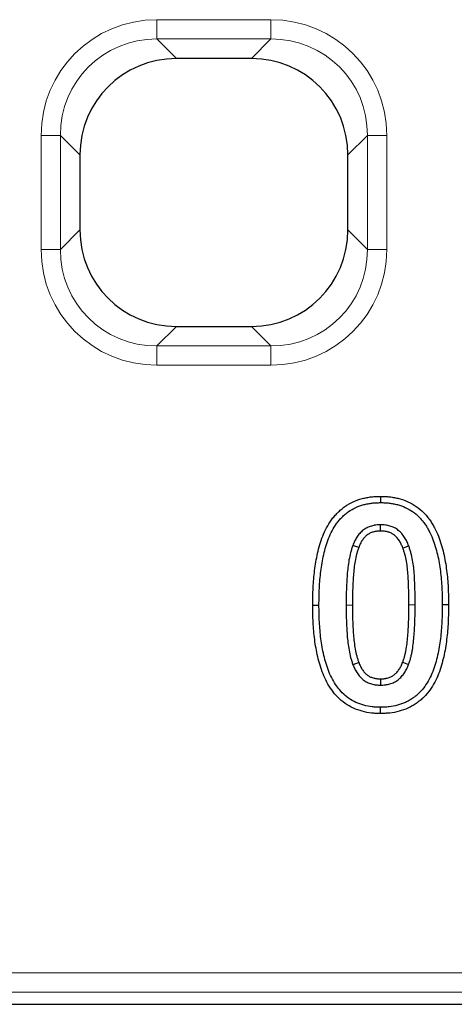
# Model space of a CAD drawing. Units: millimetres. Extents: x 0 to 420, y 0 to 297.
# Drawn here: x 168 to 173, y 143 to 153 of the extents above; entities that cross this region are included whole.
import ezdxf

# ---------------------------------------------------------------- set-up
doc = ezdxf.new("R2010")
doc.units = ezdxf.units.MM

msp = doc.modelspace()

# ---------------------------------------------------------------- linework, layer by layer
at = {"color": 8, "linetype": 'Continuous', "lineweight": 18}
for p, q in [((169.8597, 153.0648), (171.0308, 153.0648)), ((169.8597, 153.0648), (169.8597, 152.8667)), ((171.0308, 153.0648), (171.0308, 152.8667)), ((171.0308, 152.8667), (169.8597, 152.8667)), ((169.8597, 152.8667), (170.0604, 152.6661)), ((170.8301, 152.6661), (171.0308, 152.8667)), ((168.6714, 150.7054), (168.6714, 151.8765)), ((168.6714, 151.8765), (168.8694, 151.8765)), ((168.8694, 151.8765), (168.8694, 150.7054)), ((169.0701, 151.6758), (168.8694, 151.8765)), ((172.0211, 151.8765), (171.8204, 151.6758)), ((172.0211, 151.8765), (172.2191, 151.8765)), ((172.0211, 150.7054), (172.0211, 151.8765)), ((172.2191, 151.8765), (172.2191, 150.7054)), ((168.8694, 150.7054), (169.0701, 150.9061)), ((171.8204, 150.9061), (172.0211, 150.7054)), ((168.6714, 150.7054), (168.8694, 150.7054)), ((172.0211, 150.7054), (172.2191, 150.7054)), ((170.0604, 149.9158), (169.8597, 149.7151)), ((171.0308, 149.7151), (170.8301, 149.9158)), ((169.8597, 149.7151), (169.8597, 149.5171)), ((169.8597, 149.7151), (171.0308, 149.7151)), ((171.0308, 149.7151), (171.0308, 149.5171)), ((171.0308, 149.5171), (169.8597, 149.5171)), ((171.8662, 147.0552), (171.8019, 147.0552)), ((132.6729, 143.2796), (179.497, 143.2796)), ((179.497, 143.0804), (132.6729, 143.0804))]:
    msp.add_line(p, q, dxfattribs=at)
at = {"color": 7, "linetype": 'Continuous', "lineweight": 25}
for p, q in [((170.8301, 152.6661), (170.0604, 152.6661)), ((169.0701, 151.6758), (169.0701, 150.9061)), ((171.8204, 150.9061), (171.8204, 151.6758)), ((170.0604, 149.9158), (170.8301, 149.9158)), ((172.1563, 148.1714), (172.1563, 148.107)), ((171.4591, 147.0552), (171.5234, 147.0552)), ((172.8535, 147.0576), (172.7892, 147.0576)), ((172.1564, 145.9414), (172.1563, 146.0058)), ((132.3973, 142.9564), (179.621, 142.9564))]:
    msp.add_line(p, q, dxfattribs=at)
at = {"color": 7, "linetype": 'Continuous', "lineweight": 25, "flags": 128}
for points in [[(172.156, 147.8148), (172.1561, 147.8309), (172.1563, 147.8792)], [(171.931, 147.6451), (171.9135, 147.6517), (171.8707, 147.6675)], [(172.3844, 147.6408), (172.3995, 147.6464), (172.4447, 147.6632)], [(171.932, 146.4658), (171.9265, 146.4637), (171.8719, 146.4429)], [(172.383, 146.4681), (172.3926, 146.4645), (172.4431, 146.4452)], [(172.1563, 146.2979), (172.1563, 146.292), (172.1563, 146.2336)]]:
    msp.add_lwpolyline(points, dxfattribs=at)
at = {"color": 8, "linetype": 'Continuous', "lineweight": 18, "flags": 128}
msp.add_lwpolyline([(172.4464, 147.0576), (172.4679, 147.0576), (172.5108, 147.0576)], dxfattribs=at)
at = {"color": 8, "linetype": 'Continuous', "lineweight": 18}
for centre, major_axis, ratio, start_param, end_param in [((169.8832, 151.853), (0.8651, -0.8651), 0.9808148, 2.3658797, 3.9173056), ((171.0073, 151.853), (-0.8651, -0.8651), 0.9808148, 2.3658797, 3.9173056), ((169.8832, 151.853), (0.7264, -0.7264), 0.9734164, 2.3658797, 3.9173056), ((171.0073, 151.853), (0.7264, 0.7264), 0.9734164, 5.5074723, 7.0588983), ((169.8832, 150.7289), (0.8651, 0.8651), 0.9808148, 2.3658797, 3.9173056), ((169.8832, 150.7289), (0.7264, 0.7264), 0.9734164, 2.3658797, 3.9173056), ((171.0073, 150.7289), (-0.8651, 0.8651), 0.9808148, 2.3658797, 3.9173056), ((171.0073, 150.7289), (0.7264, -0.7264), 0.9734164, 5.5074723, 7.0588983)]:
    msp.add_ellipse(centre, major_axis=major_axis, ratio=ratio, start_param=start_param, end_param=end_param, dxfattribs=at)
at = {"color": 7, "linetype": 'Continuous', "lineweight": 25}
for centre, major_axis in [((170.0799, 151.6562), (0.7209, -0.7209)), ((170.8106, 151.6562), (-0.7209, -0.7209)), ((170.0799, 150.9256), (0.7209, 0.7209)), ((170.8106, 150.9256), (-0.7209, 0.7209))]:
    msp.add_ellipse(centre, major_axis=major_axis, ratio=0.9808148, start_param=2.3658797, end_param=3.9173056, dxfattribs=at)
for points, knots in [([(171.4591, 147.0552), (171.4591, 147.0554), (171.4591, 147.0556), (171.4591, 147.0558), (171.4597, 147.1136), (171.4604, 147.1729), (171.4664, 147.2914), (171.4713, 147.3507), (171.4861, 147.4692), (171.4959, 147.5283), (171.516, 147.6168), (171.5236, 147.6464), (171.5412, 147.7049), (171.5511, 147.7339), (171.5738, 147.7917), (171.5868, 147.8205), (171.6166, 147.8764), (171.6332, 147.9036), (171.6615, 147.9428), (171.6716, 147.9556), (171.6926, 147.9803), (171.7036, 147.9922), (171.7266, 148.0151), (171.7385, 148.0261), (171.7635, 148.0473), (171.7767, 148.0574), (171.8175, 148.0857), (171.8459, 148.1017), (171.9054, 148.129), (171.9367, 148.14), (171.9834, 148.1524), (171.9989, 148.1559), (172.0304, 148.1618), (172.0463, 148.1643), (172.0704, 148.167), (172.0784, 148.1677), (172.0943, 148.1689), (172.1021, 148.1694), (172.1252, 148.1705), (172.1401, 148.1709), (172.1546, 148.1713), (172.1552, 148.1713), (172.1557, 148.1713), (172.1563, 148.1714)], [-0.0004569, -0.0004569, -0.0004569, -0.0004569, 0, 0, 0, 0.125, 0.125, 0.25, 0.25, 0.375, 0.375, 0.4375, 0.4375, 0.5, 0.5, 0.5625, 0.5625, 0.625, 0.625, 0.65625, 0.65625, 0.6875, 0.6875, 0.71875, 0.71875, 0.75, 0.75, 0.8125, 0.8125, 0.875, 0.875, 0.90625, 0.90625, 0.9375, 0.9375, 0.953125, 0.953125, 0.96875, 0.96875, 1, 1, 1, 1.0012064, 1.0012064, 1.0012064, 1.0012064]), ([(171.5234, 147.0552), (171.524, 147.1131), (171.5247, 147.171), (171.5305, 147.2867), (171.5353, 147.3445), (171.5497, 147.4594), (171.5592, 147.5166), (171.5784, 147.6014), (171.5857, 147.6294), (171.6023, 147.6849), (171.6117, 147.7123), (171.6329, 147.7662), (171.6448, 147.7927), (171.6721, 147.8438), (171.6873, 147.8686), (171.7127, 147.9038), (171.7216, 147.9152), (171.7404, 147.9373), (171.7503, 147.9479), (171.7708, 147.9684), (171.7814, 147.9782), (171.8036, 147.9969), (171.8151, 148.0058), (171.8508, 148.0306), (171.8761, 148.0448), (171.9288, 148.069), (171.9562, 148.0787), (171.9983, 148.0898), (172.0124, 148.093), (172.0409, 148.0984), (172.0552, 148.1005), (172.0768, 148.103), (172.084, 148.1037), (172.0984, 148.1048), (172.1057, 148.1052), (172.1273, 148.1062), (172.1418, 148.1066), (172.1563, 148.107)], [0, 0, 0, 0, 0.125, 0.125, 0.25, 0.25, 0.375, 0.375, 0.4375, 0.4375, 0.5, 0.5, 0.5625, 0.5625, 0.625, 0.625, 0.65625, 0.65625, 0.6875, 0.6875, 0.71875, 0.71875, 0.75, 0.75, 0.8125, 0.8125, 0.875, 0.875, 0.90625, 0.90625, 0.9375, 0.9375, 0.953125, 0.953125, 0.96875, 0.96875, 1, 1, 1, 1]), ([(172.1563, 148.1714), (172.1568, 148.1713), (172.1574, 148.1713), (172.158, 148.1713), (172.1724, 148.1709), (172.1873, 148.1706), (172.2104, 148.1695), (172.2182, 148.169), (172.234, 148.1678), (172.2421, 148.1671), (172.2662, 148.1643), (172.2821, 148.1619), (172.3135, 148.1559), (172.329, 148.1524), (172.3755, 148.14), (172.4065, 148.1293), (172.4661, 148.1022), (172.4949, 148.0858), (172.5486, 148.0484), (172.5737, 148.0273), (172.6084, 147.9929), (172.6194, 147.9809), (172.6405, 147.9559), (172.6505, 147.9429), (172.6692, 147.9166), (172.6779, 147.9032), (172.6943, 147.8763), (172.702, 147.8627), (172.7241, 147.8211), (172.7372, 147.7923), (172.76, 147.7347), (172.7698, 147.706), (172.7877, 147.6477), (172.7955, 147.6181), (172.8091, 147.5592), (172.8149, 147.5299), (172.8253, 147.471), (172.8298, 147.4413), (172.8411, 147.3523), (172.8459, 147.2935), (172.8507, 147.2047), (172.8517, 147.175), (172.853, 147.1163), (172.8533, 147.0871), (172.8535, 147.0582), (172.8535, 147.058), (172.8535, 147.0578), (172.8535, 147.0576)], [-0.0012088, -0.0012088, -0.0012088, -0.0012088, 0, 0, 0, 0.03125, 0.03125, 0.046875, 0.046875, 0.0625, 0.0625, 0.09375, 0.09375, 0.125, 0.125, 0.1875, 0.1875, 0.25, 0.25, 0.3125, 0.3125, 0.34375, 0.34375, 0.375, 0.375, 0.40625, 0.40625, 0.4375, 0.4375, 0.5, 0.5, 0.5625, 0.5625, 0.625, 0.625, 0.6875, 0.6875, 0.75, 0.75, 0.875, 0.875, 0.9375, 0.9375, 1, 1, 1, 1.0004552, 1.0004552, 1.0004552, 1.0004552]), ([(172.1563, 148.107), (172.1708, 148.1067), (172.1852, 148.1063), (172.2069, 148.1053), (172.2141, 148.1048), (172.2285, 148.1038), (172.2357, 148.1031), (172.2572, 148.1006), (172.2715, 148.0984), (172.2999, 148.093), (172.314, 148.0898), (172.356, 148.0787), (172.3834, 148.0692), (172.436, 148.0452), (172.4613, 148.0309), (172.5087, 147.9978), (172.531, 147.9792), (172.5617, 147.9486), (172.5715, 147.9379), (172.5902, 147.9158), (172.599, 147.9044), (172.6157, 147.8808), (172.6236, 147.8687), (172.6386, 147.8439), (172.6458, 147.8314), (172.6662, 147.7931), (172.6782, 147.7668), (172.6994, 147.713), (172.7088, 147.6856), (172.7258, 147.6304), (172.7332, 147.6024), (172.7461, 147.5461), (172.7518, 147.5177), (172.7618, 147.4608), (172.7661, 147.4322), (172.777, 147.3462), (172.7818, 147.2886), (172.7864, 147.202), (172.7874, 147.1731), (172.7887, 147.1154), (172.789, 147.0865), (172.7892, 147.0576)], [0, 0, 0, 0, 0.03125, 0.03125, 0.046875, 0.046875, 0.0625, 0.0625, 0.09375, 0.09375, 0.125, 0.125, 0.1875, 0.1875, 0.25, 0.25, 0.3125, 0.3125, 0.34375, 0.34375, 0.375, 0.375, 0.40625, 0.40625, 0.4375, 0.4375, 0.5, 0.5, 0.5625, 0.5625, 0.625, 0.625, 0.6875, 0.6875, 0.75, 0.75, 0.875, 0.875, 0.9375, 0.9375, 1, 1, 1, 1]), ([(172.1563, 147.8792), (172.1404, 147.8787), (172.1244, 147.8783), (172.1046, 147.876), (172.1007, 147.8755), (172.0928, 147.8742), (172.0889, 147.8734), (172.0772, 147.871), (172.0694, 147.869), (172.0541, 147.8645), (172.0465, 147.862), (172.0316, 147.8563), (172.0243, 147.8531), (172.0029, 147.8424), (171.9894, 147.8338), (171.9705, 147.8191), (171.9644, 147.8139), (171.9527, 147.803), (171.9472, 147.7972), (171.9366, 147.7853), (171.9316, 147.7791), (171.922, 147.7664), (171.9174, 147.7598), (171.9086, 147.7465), (171.9044, 147.7397), (171.8966, 147.7258), (171.8929, 147.7187), (171.8826, 147.6972), (171.8766, 147.6824), (171.8707, 147.6675)], [0, 0, 0, 0, 0.125, 0.125, 0.15625, 0.15625, 0.1875, 0.1875, 0.25, 0.25, 0.3125, 0.3125, 0.375, 0.375, 0.5, 0.5, 0.5625, 0.5625, 0.625, 0.625, 0.6875, 0.6875, 0.75, 0.75, 0.8125, 0.8125, 0.875, 0.875, 1, 1, 1, 1]), ([(172.156, 147.8148), (172.1409, 147.8144), (172.1275, 147.8139), (172.1129, 147.8122), (172.11, 147.8118), (172.1041, 147.8109), (172.1011, 147.8103), (172.0921, 147.8084), (172.086, 147.8069), (172.0738, 147.8033), (172.0678, 147.8013), (172.0564, 147.7969), (172.051, 147.7946), (172.0357, 147.7869), (172.0257, 147.7806), (172.0115, 147.7695), (172.0069, 147.7656), (171.9982, 147.7574), (171.994, 147.7532), (171.986, 147.7441), (171.982, 147.7392), (171.9742, 147.7289), (171.9704, 147.7234), (171.9631, 147.7123), (171.9596, 147.7067), (171.9532, 147.6953), (171.9503, 147.6898), (171.942, 147.6724), (171.9367, 147.6594), (171.931, 147.6451)], [0.00549627, 0.00549627, 0.00549627, 0.00549627, 0.125, 0.125, 0.15625, 0.15625, 0.1875, 0.1875, 0.25, 0.25, 0.3125, 0.3125, 0.375, 0.375, 0.5, 0.5, 0.5625, 0.5625, 0.625, 0.625, 0.6875, 0.6875, 0.75, 0.75, 0.8125, 0.8125, 0.875, 0.875, 0.99588941, 0.99588941, 0.99588941, 0.99588941]), ([(172.3844, 147.6408), (172.3786, 147.6553), (172.3733, 147.6686), (172.3648, 147.6865), (172.3618, 147.6924), (172.3554, 147.7039), (172.3519, 147.7096), (172.3339, 147.7372), (172.3167, 147.757), (172.2882, 147.7798), (172.2782, 147.7864), (172.2573, 147.7972), (172.2461, 147.8016), (172.2285, 147.8067), (172.2225, 147.8082), (172.2102, 147.8106), (172.204, 147.8115), (172.1852, 147.8136), (172.1713, 147.8142), (172.156, 147.8148)], [0.00384203, 0.00384203, 0.00384203, 0.00384203, 0.125, 0.125, 0.1875, 0.1875, 0.25, 0.25, 0.5, 0.5, 0.625, 0.625, 0.75, 0.75, 0.8125, 0.8125, 0.875, 0.875, 0.99456608, 0.99456608, 0.99456608, 0.99456608]), ([(172.4447, 147.6632), (172.4387, 147.6782), (172.4327, 147.6933), (172.4224, 147.7152), (172.4187, 147.7224), (172.4108, 147.7365), (172.4066, 147.7434), (172.3846, 147.7773), (172.3631, 147.8021), (172.3253, 147.8325), (172.3117, 147.8414), (172.283, 147.8563), (172.2678, 147.8623), (172.2445, 147.8691), (172.2366, 147.871), (172.2208, 147.8741), (172.2128, 147.8753), (172.1887, 147.878), (172.1725, 147.8786), (172.1563, 147.8792)], [0, 0, 0, 0, 0.125, 0.125, 0.1875, 0.1875, 0.25, 0.25, 0.5, 0.5, 0.625, 0.625, 0.75, 0.75, 0.8125, 0.8125, 0.875, 0.875, 1, 1, 1, 1]), ([(171.8707, 147.6675), (171.8665, 147.6553), (171.8623, 147.6431), (171.8545, 147.6186), (171.8509, 147.6062), (171.8414, 147.5687), (171.8361, 147.5434), (171.8269, 147.4926), (171.8232, 147.4671), (171.8172, 147.4159), (171.8148, 147.3902), (171.8107, 147.3387), (171.809, 147.313), (171.8063, 147.2615), (171.8052, 147.2357), (171.8033, 147.1842), (171.8026, 147.1584), (171.802, 147.1068), (171.8019, 147.081), (171.8019, 147.0552)], [0, 0, 0, 0, 0.0625, 0.0625, 0.125, 0.125, 0.25, 0.25, 0.375, 0.375, 0.5, 0.5, 0.625, 0.625, 0.75, 0.75, 0.875, 0.875, 1, 1, 1, 1]), ([(171.931, 147.6451), (171.927, 147.6335), (171.9232, 147.6222), (171.9161, 147.6), (171.913, 147.5892), (171.9042, 147.555), (171.8991, 147.5305), (171.8904, 147.4825), (171.8869, 147.4586), (171.8812, 147.4095), (171.8788, 147.3844), (171.8748, 147.3343), (171.8732, 147.3092), (171.8706, 147.2585), (171.8694, 147.233), (171.8676, 147.1822), (171.8669, 147.1571), (171.8663, 147.1065), (171.8662, 147.081), (171.8662, 147.0552)], [0.00254801, 0.00254801, 0.00254801, 0.00254801, 0.0625, 0.0625, 0.125, 0.125, 0.25, 0.25, 0.375, 0.375, 0.5, 0.5, 0.625, 0.625, 0.75, 0.75, 0.875, 0.875, 0.99980523, 0.99980523, 0.99980523, 0.99980523]), ([(172.4464, 147.0576), (172.4463, 147.1087), (172.4459, 147.1585), (172.4438, 147.2341), (172.443, 147.2595), (172.441, 147.3096), (172.4398, 147.3344), (172.4363, 147.3838), (172.4342, 147.4085), (172.4288, 147.457), (172.4255, 147.4807), (172.4171, 147.5277), (172.412, 147.551), (172.4029, 147.5847), (172.3995, 147.5956), (172.3923, 147.618), (172.3884, 147.6292), (172.3844, 147.6408)], [0.00036535, 0.00036535, 0.00036535, 0.00036535, 0.25, 0.25, 0.375, 0.375, 0.5, 0.5, 0.625, 0.625, 0.75, 0.75, 0.875, 0.875, 0.9375, 0.9375, 0.99756023, 0.99756023, 0.99756023, 0.99756023]), ([(172.5108, 147.0576), (172.5106, 147.1086), (172.5102, 147.1596), (172.5081, 147.2361), (172.5073, 147.2616), (172.5053, 147.3126), (172.504, 147.3381), (172.5004, 147.389), (172.4983, 147.4145), (172.4926, 147.4652), (172.4891, 147.4905), (172.4801, 147.5407), (172.4747, 147.5657), (172.4646, 147.6026), (172.4609, 147.6148), (172.453, 147.6391), (172.4489, 147.6511), (172.4447, 147.6632)], [0, 0, 0, 0, 0.25, 0.25, 0.375, 0.375, 0.5, 0.5, 0.625, 0.625, 0.75, 0.75, 0.875, 0.875, 0.9375, 0.9375, 1, 1, 1, 1]), ([(172.1564, 145.9414), (172.1558, 145.9414), (172.1552, 145.9415), (172.1547, 145.9415), (172.1402, 145.9418), (172.1253, 145.9422), (172.0946, 145.9437), (172.0787, 145.9448), (172.0306, 145.9502), (171.999, 145.9563), (171.9369, 145.9731), (171.9064, 145.9839), (171.847, 146.0108), (171.8181, 146.0271), (171.7641, 146.0649), (171.739, 146.0862), (171.6932, 146.1325), (171.6725, 146.1574), (171.6352, 146.2095), (171.6185, 146.2371), (171.5893, 146.2929), (171.5767, 146.3209), (171.5537, 146.378), (171.5434, 146.4072), (171.5256, 146.4657), (171.5178, 146.4951), (171.5043, 146.5538), (171.4984, 146.5831), (171.4878, 146.6419), (171.4833, 146.6715), (171.4756, 146.7309), (171.4725, 146.7605), (171.4674, 146.8195), (171.4653, 146.8489), (171.462, 146.9081), (171.461, 146.9378), (171.4597, 146.9965), (171.4594, 147.0257), (171.4591, 147.0546), (171.4591, 147.0548), (171.4591, 147.055), (171.4591, 147.0552)], [-0.0012243, -0.0012243, -0.0012243, -0.0012243, 0, 0, 0, 0.03125, 0.03125, 0.0625, 0.0625, 0.125, 0.125, 0.1875, 0.1875, 0.25, 0.25, 0.3125, 0.3125, 0.375, 0.375, 0.4375, 0.4375, 0.5, 0.5, 0.5625, 0.5625, 0.625, 0.625, 0.6875, 0.6875, 0.75, 0.75, 0.8125, 0.8125, 0.875, 0.875, 0.9375, 0.9375, 1, 1, 1, 1.0004569, 1.0004569, 1.0004569, 1.0004569]), ([(172.1563, 146.0058), (172.1419, 146.0061), (172.1274, 146.0065), (172.0986, 146.0079), (172.0842, 146.0089), (172.0411, 146.0137), (172.0126, 146.0192), (171.9569, 146.0343), (171.9295, 146.044), (171.8769, 146.0678), (171.8516, 146.0821), (171.8043, 146.1152), (171.7822, 146.1341), (171.7415, 146.1751), (171.723, 146.1974), (171.6893, 146.2444), (171.6743, 146.2692), (171.6475, 146.3204), (171.6356, 146.3467), (171.614, 146.4003), (171.6044, 146.4276), (171.5876, 146.4828), (171.5802, 146.5108), (171.5672, 146.5671), (171.5615, 146.5954), (171.5513, 146.6523), (171.5469, 146.6808), (171.5395, 146.7381), (171.5365, 146.7668), (171.5315, 146.8244), (171.5295, 146.8532), (171.5263, 146.9108), (171.5253, 146.9397), (171.524, 146.9974), (171.5237, 147.0263), (171.5234, 147.0552)], [0, 0, 0, 0, 0.03125, 0.03125, 0.0625, 0.0625, 0.125, 0.125, 0.1875, 0.1875, 0.25, 0.25, 0.3125, 0.3125, 0.375, 0.375, 0.4375, 0.4375, 0.5, 0.5, 0.5625, 0.5625, 0.625, 0.625, 0.6875, 0.6875, 0.75, 0.75, 0.8125, 0.8125, 0.875, 0.875, 0.9375, 0.9375, 1, 1, 1, 1]), ([(171.8019, 147.0552), (171.8019, 147.0294), (171.802, 147.0036), (171.8027, 146.952), (171.8033, 146.9262), (171.8052, 146.8746), (171.8064, 146.8488), (171.8091, 146.7973), (171.8108, 146.7716), (171.8168, 146.6944), (171.8228, 146.6431), (171.8367, 146.5669), (171.842, 146.5416), (171.8518, 146.5042), (171.8555, 146.4918), (171.8634, 146.4672), (171.8677, 146.4551), (171.8719, 146.4429)], [0, 0, 0, 0, 0.125, 0.125, 0.25, 0.25, 0.375, 0.375, 0.5, 0.5, 0.75, 0.75, 0.875, 0.875, 0.9375, 0.9375, 1, 1, 1, 1]), ([(171.8662, 147.0552), (171.8663, 147.0294), (171.8663, 147.0039), (171.8669, 146.9533), (171.8676, 146.9281), (171.8695, 146.8774), (171.8706, 146.8519), (171.8733, 146.8012), (171.8749, 146.7759), (171.8808, 146.7009), (171.8866, 146.652), (171.8997, 146.5797), (171.9048, 146.5557), (171.9137, 146.5216), (171.9169, 146.5107), (171.9241, 146.4885), (171.928, 146.4773), (171.932, 146.4658)], [0.00019469, 0.00019469, 0.00019469, 0.00019469, 0.125, 0.125, 0.25, 0.25, 0.375, 0.375, 0.5, 0.5, 0.75, 0.75, 0.875, 0.875, 0.9375, 0.9375, 0.99697354, 0.99697354, 0.99697354, 0.99697354]), ([(172.7892, 147.0576), (172.7887, 146.9996), (172.788, 146.9417), (172.7822, 146.826), (172.7774, 146.7682), (172.7631, 146.6532), (172.7537, 146.5959), (172.7346, 146.5112), (172.7274, 146.4831), (172.7109, 146.4275), (172.7016, 146.4001), (172.6802, 146.3462), (172.6682, 146.3198), (172.6409, 146.2686), (172.6258, 146.2438), (172.592, 146.1967), (172.5733, 146.1744), (172.5425, 146.1438), (172.5317, 146.134), (172.5094, 146.1155), (172.4978, 146.1068), (172.474, 146.0903), (172.4617, 146.0825), (172.4365, 146.0682), (172.4236, 146.0617), (172.3839, 146.0438), (172.3565, 146.0342), (172.3004, 146.0193), (172.2719, 146.0139), (172.2287, 146.009), (172.2142, 146.0079), (172.1853, 146.0065), (172.1708, 146.0061), (172.1563, 146.0058)], [0, 0, 0, 0, 0.125, 0.125, 0.25, 0.25, 0.375, 0.375, 0.4375, 0.4375, 0.5, 0.5, 0.5625, 0.5625, 0.625, 0.625, 0.6875, 0.6875, 0.71875, 0.71875, 0.75, 0.75, 0.78125, 0.78125, 0.8125, 0.8125, 0.875, 0.875, 0.9375, 0.9375, 0.96875, 0.96875, 1, 1, 1, 1]), ([(172.8535, 147.0576), (172.8535, 147.0574), (172.8535, 147.0572), (172.8535, 147.0569), (172.853, 146.9992), (172.8523, 146.9399), (172.8464, 146.8213), (172.8414, 146.762), (172.8267, 146.6435), (172.817, 146.5843), (172.797, 146.4958), (172.7895, 146.4664), (172.772, 146.4077), (172.7621, 146.3784), (172.7392, 146.3205), (172.7261, 146.2918), (172.6964, 146.2361), (172.6799, 146.209), (172.6424, 146.1566), (172.6214, 146.1315), (172.5864, 146.0968), (172.5742, 146.0857), (172.549, 146.0648), (172.5359, 146.055), (172.5091, 146.0364), (172.4952, 146.0276), (172.4665, 146.0113), (172.4518, 146.0038), (172.4069, 145.9836), (172.3761, 145.9729), (172.3139, 145.9563), (172.2824, 145.9503), (172.2343, 145.9449), (172.2183, 145.9438), (172.1875, 145.9423), (172.1726, 145.9419), (172.1581, 145.9415), (172.1575, 145.9415), (172.1569, 145.9414), (172.1564, 145.9414)], [-0.0004552, -0.0004552, -0.0004552, -0.0004552, 0, 0, 0, 0.125, 0.125, 0.25, 0.25, 0.375, 0.375, 0.4375, 0.4375, 0.5, 0.5, 0.5625, 0.5625, 0.625, 0.625, 0.6875, 0.6875, 0.71875, 0.71875, 0.75, 0.75, 0.78125, 0.78125, 0.8125, 0.8125, 0.875, 0.875, 0.9375, 0.9375, 0.96875, 0.96875, 1, 1, 1, 1.0012205, 1.0012205, 1.0012205, 1.0012205]), ([(172.383, 146.4681), (172.3871, 146.4798), (172.3911, 146.491), (172.3982, 146.5129), (172.4013, 146.5235), (172.407, 146.546), (172.4096, 146.5576), (172.4145, 146.5816), (172.4168, 146.5937), (172.4231, 146.6299), (172.4265, 146.6539), (172.432, 146.7031), (172.4342, 146.7282), (172.4381, 146.7784), (172.4396, 146.8035), (172.4422, 146.8541), (172.4433, 146.8797), (172.4459, 146.9558), (172.4463, 147.0059), (172.4464, 147.0576)], [0.00241243, 0.00241243, 0.00241243, 0.00241243, 0.0625, 0.0625, 0.125, 0.125, 0.1875, 0.1875, 0.25, 0.25, 0.375, 0.375, 0.5, 0.5, 0.625, 0.625, 0.75, 0.75, 0.99963885, 0.99963885, 0.99963885, 0.99963885]), ([(172.4431, 146.4452), (172.4474, 146.4574), (172.4517, 146.4696), (172.4597, 146.4941), (172.4633, 146.5064), (172.4697, 146.5314), (172.4725, 146.5441), (172.4776, 146.5693), (172.48, 146.582), (172.4867, 146.6201), (172.4902, 146.6457), (172.496, 146.6969), (172.4983, 146.7226), (172.5023, 146.7741), (172.5038, 146.7998), (172.5064, 146.8513), (172.5075, 146.8771), (172.5102, 146.9544), (172.5106, 147.006), (172.5108, 147.0576)], [0, 0, 0, 0, 0.0625, 0.0625, 0.125, 0.125, 0.1875, 0.1875, 0.25, 0.25, 0.375, 0.375, 0.5, 0.5, 0.625, 0.625, 0.75, 0.75, 1, 1, 1, 1]), ([(171.8719, 146.4429), (171.878, 146.4282), (171.8841, 146.4136), (171.8944, 146.3922), (171.898, 146.3852), (171.9058, 146.3714), (171.91, 146.3646), (171.9231, 146.3448), (171.9327, 146.3322), (171.9539, 146.3086), (171.9653, 146.2975), (171.9902, 146.2778), (172.0036, 146.2692), (172.025, 146.2588), (172.0323, 146.2557), (172.0472, 146.2502), (172.0547, 146.2478), (172.07, 146.2434), (172.0777, 146.2415), (172.0893, 146.2392), (172.0932, 146.2385), (172.101, 146.2372), (172.105, 146.2367), (172.1246, 146.2345), (172.1405, 146.234), (172.1563, 146.2336)], [0, 0, 0, 0, 0.125, 0.125, 0.1875, 0.1875, 0.25, 0.25, 0.375, 0.375, 0.5, 0.5, 0.625, 0.625, 0.6875, 0.6875, 0.75, 0.75, 0.8125, 0.8125, 0.84375, 0.84375, 0.875, 0.875, 1, 1, 1, 1]), ([(171.932, 146.4658), (171.9378, 146.4518), (171.9432, 146.4389), (171.9518, 146.4213), (171.9548, 146.4155), (171.9611, 146.4042), (171.9645, 146.3987), (171.975, 146.3828), (171.9828, 146.3727), (171.9997, 146.3538), (172.0086, 146.3453), (172.0267, 146.331), (172.0362, 146.3249), (172.0511, 146.3176), (172.0564, 146.3154), (172.0677, 146.3112), (172.0739, 146.3092), (172.0861, 146.3057), (172.0922, 146.3042), (172.1013, 146.3024), (172.1043, 146.3018), (172.1102, 146.3009), (172.1131, 146.3005), (172.1277, 146.2988), (172.1412, 146.2984), (172.1563, 146.2979)], [0.00492468, 0.00492468, 0.00492468, 0.00492468, 0.125, 0.125, 0.1875, 0.1875, 0.25, 0.25, 0.375, 0.375, 0.5, 0.5, 0.625, 0.625, 0.6875, 0.6875, 0.75, 0.75, 0.8125, 0.8125, 0.84375, 0.84375, 0.875, 0.875, 0.99540917, 0.99540917, 0.99540917, 0.99540917]), ([(172.1563, 146.2979), (172.1716, 146.2984), (172.1851, 146.2988), (172.1997, 146.3005), (172.2026, 146.301), (172.2085, 146.3019), (172.2115, 146.3025), (172.2206, 146.3044), (172.2268, 146.306), (172.2394, 146.3096), (172.2456, 146.3117), (172.2571, 146.3159), (172.2624, 146.3182), (172.2774, 146.3256), (172.2871, 146.3318), (172.3056, 146.3465), (172.3145, 146.355), (172.3314, 146.374), (172.3394, 146.3845), (172.3504, 146.401), (172.3539, 146.4065), (172.3604, 146.4178), (172.3633, 146.4234), (172.3718, 146.4408), (172.3772, 146.4539), (172.383, 146.4681)], [0.00454778, 0.00454778, 0.00454778, 0.00454778, 0.125, 0.125, 0.15625, 0.15625, 0.1875, 0.1875, 0.25, 0.25, 0.3125, 0.3125, 0.375, 0.375, 0.5, 0.5, 0.625, 0.625, 0.75, 0.75, 0.8125, 0.8125, 0.875, 0.875, 0.99611449, 0.99611449, 0.99611449, 0.99611449]), ([(172.1563, 146.2336), (172.1723, 146.234), (172.1883, 146.2345), (172.2081, 146.2368), (172.2121, 146.2373), (172.22, 146.2386), (172.2239, 146.2394), (172.2356, 146.2419), (172.2434, 146.2438), (172.2588, 146.2483), (172.2664, 146.2508), (172.2813, 146.2564), (172.2887, 146.2595), (172.3102, 146.2701), (172.3237, 146.2788), (172.3488, 146.2987), (172.3604, 146.3098), (172.3816, 146.3337), (172.3913, 146.3464), (172.4046, 146.3664), (172.4089, 146.3732), (172.4168, 146.387), (172.4206, 146.3941), (172.431, 146.4156), (172.4371, 146.4304), (172.4431, 146.4452)], [0, 0, 0, 0, 0.125, 0.125, 0.15625, 0.15625, 0.1875, 0.1875, 0.25, 0.25, 0.3125, 0.3125, 0.375, 0.375, 0.5, 0.5, 0.625, 0.625, 0.75, 0.75, 0.8125, 0.8125, 0.875, 0.875, 1, 1, 1, 1])]:
    msp.add_open_spline(points, degree=3, knots=knots, dxfattribs=at)

doc.saveas('drawing.dxf')
